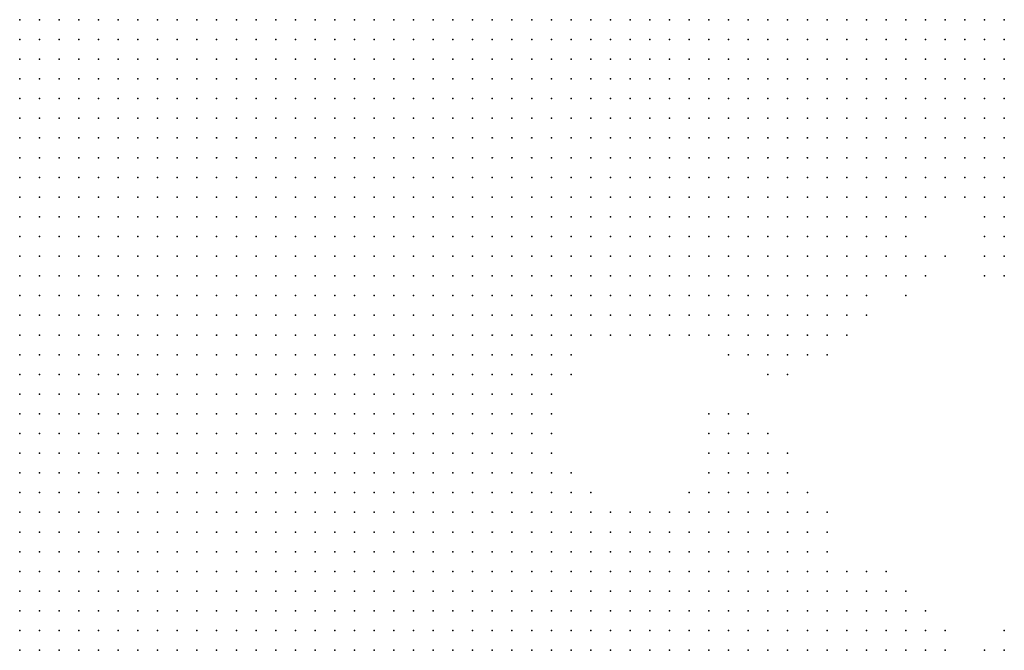
# Model space of a CAD drawing. Units: inches. Extents: x -0.82 to 0.82, y -1.07 to 1.07.
# Drawn here: x -0.1 to 0, y -0.27 to -0.21 of the extents above; entities that cross this region are included whole.
import ezdxf

# ---------------------------------------------------------------- set-up
doc = ezdxf.new("R2010")
doc.units = ezdxf.units.IN
doc.header["$MEASUREMENT"] = 0
doc.header["$PDMODE"] = 32
doc.header["$PDSIZE"] = 1e-05

msp = doc.modelspace()

# ---------------------------------------------------------------- linework, layer by layer
at = {"color": 0}
for p in [(-0.098, -0.206), (-0.096, -0.206), (-0.094, -0.206), (-0.092, -0.206), (-0.09, -0.206), (-0.088, -0.206), (-0.086, -0.206), (-0.084, -0.206), (-0.082, -0.206), (-0.08, -0.206), (-0.078, -0.206), (-0.076, -0.206), (-0.074, -0.206), (-0.072, -0.206), (-0.07, -0.206), (-0.068, -0.206), (-0.066, -0.206), (-0.064, -0.206), (-0.062, -0.206), (-0.06, -0.206), (-0.058, -0.206), (-0.056, -0.206), (-0.054, -0.206), (-0.052, -0.206), (-0.05, -0.206), (-0.048, -0.206), (-0.046, -0.206), (-0.044, -0.206), (-0.042, -0.206), (-0.04, -0.206), (-0.038, -0.206), (-0.036, -0.206), (-0.034, -0.206), (-0.032, -0.206), (-0.03, -0.206), (-0.028, -0.206), (-0.026, -0.206), (-0.024, -0.206), (-0.022, -0.206), (-0.02, -0.206), (-0.018, -0.206), (-0.016, -0.206), (-0.014, -0.206), (-0.012, -0.206), (-0.01, -0.206), (-0.008, -0.206), (-0.006, -0.206), (-0.004, -0.206), (-0.002, -0.206), (0, -0.206), (0.002, -0.206), (-0.098, -0.208), (-0.096, -0.208), (-0.094, -0.208), (-0.092, -0.208), (-0.09, -0.208), (-0.088, -0.208), (-0.086, -0.208), (-0.084, -0.208), (-0.082, -0.208), (-0.08, -0.208), (-0.078, -0.208), (-0.076, -0.208), (-0.074, -0.208), (-0.072, -0.208), (-0.07, -0.208), (-0.068, -0.208), (-0.066, -0.208), (-0.064, -0.208), (-0.062, -0.208), (-0.06, -0.208), (-0.058, -0.208), (-0.056, -0.208), (-0.054, -0.208), (-0.052, -0.208), (-0.05, -0.208), (-0.048, -0.208), (-0.046, -0.208), (-0.044, -0.208), (-0.042, -0.208), (-0.04, -0.208), (-0.038, -0.208), (-0.036, -0.208), (-0.034, -0.208), (-0.032, -0.208), (-0.03, -0.208), (-0.028, -0.208), (-0.026, -0.208), (-0.024, -0.208), (-0.022, -0.208), (-0.02, -0.208), (-0.018, -0.208), (-0.016, -0.208), (-0.014, -0.208), (-0.012, -0.208), (-0.01, -0.208), (-0.008, -0.208), (-0.006, -0.208), (-0.004, -0.208), (-0.002, -0.208), (0, -0.208), (0.002, -0.208), (-0.098, -0.21), (-0.096, -0.21), (-0.094, -0.21), (-0.092, -0.21), (-0.09, -0.21), (-0.088, -0.21), (-0.086, -0.21), (-0.084, -0.21), (-0.082, -0.21), (-0.08, -0.21), (-0.078, -0.21), (-0.076, -0.21), (-0.074, -0.21), (-0.072, -0.21), (-0.07, -0.21), (-0.068, -0.21), (-0.066, -0.21), (-0.064, -0.21), (-0.062, -0.21), (-0.06, -0.21), (-0.058, -0.21), (-0.056, -0.21), (-0.054, -0.21), (-0.052, -0.21), (-0.05, -0.21), (-0.048, -0.21), (-0.046, -0.21), (-0.044, -0.21), (-0.042, -0.21), (-0.04, -0.21), (-0.038, -0.21), (-0.036, -0.21), (-0.034, -0.21), (-0.032, -0.21), (-0.03, -0.21), (-0.028, -0.21), (-0.026, -0.21), (-0.024, -0.21), (-0.022, -0.21), (-0.02, -0.21), (-0.018, -0.21), (-0.016, -0.21), (-0.014, -0.21), (-0.012, -0.21), (-0.01, -0.21), (-0.008, -0.21), (-0.006, -0.21), (-0.004, -0.21), (-0.002, -0.21), (0, -0.21), (0.002, -0.21), (-0.098, -0.212), (-0.096, -0.212), (-0.094, -0.212), (-0.092, -0.212), (-0.09, -0.212), (-0.088, -0.212), (-0.086, -0.212), (-0.084, -0.212), (-0.082, -0.212), (-0.08, -0.212), (-0.078, -0.212), (-0.076, -0.212), (-0.074, -0.212), (-0.072, -0.212), (-0.07, -0.212), (-0.068, -0.212), (-0.066, -0.212), (-0.064, -0.212), (-0.062, -0.212), (-0.06, -0.212), (-0.058, -0.212), (-0.056, -0.212), (-0.054, -0.212), (-0.052, -0.212), (-0.05, -0.212), (-0.048, -0.212), (-0.046, -0.212), (-0.044, -0.212), (-0.042, -0.212), (-0.04, -0.212), (-0.038, -0.212), (-0.036, -0.212), (-0.034, -0.212), (-0.032, -0.212), (-0.03, -0.212), (-0.028, -0.212), (-0.026, -0.212), (-0.024, -0.212), (-0.022, -0.212), (-0.02, -0.212), (-0.018, -0.212), (-0.016, -0.212), (-0.014, -0.212), (-0.012, -0.212), (-0.01, -0.212), (-0.008, -0.212), (-0.006, -0.212), (-0.004, -0.212), (-0.002, -0.212), (0, -0.212), (0.002, -0.212), (-0.098, -0.214), (-0.096, -0.214), (-0.094, -0.214), (-0.092, -0.214), (-0.09, -0.214), (-0.088, -0.214), (-0.086, -0.214), (-0.084, -0.214), (-0.082, -0.214), (-0.08, -0.214), (-0.078, -0.214), (-0.076, -0.214), (-0.074, -0.214), (-0.072, -0.214), (-0.07, -0.214), (-0.068, -0.214), (-0.066, -0.214), (-0.064, -0.214), (-0.062, -0.214), (-0.06, -0.214), (-0.058, -0.214), (-0.056, -0.214), (-0.054, -0.214), (-0.052, -0.214), (-0.05, -0.214), (-0.048, -0.214), (-0.046, -0.214), (-0.044, -0.214), (-0.042, -0.214), (-0.04, -0.214), (-0.038, -0.214), (-0.036, -0.214), (-0.034, -0.214), (-0.032, -0.214), (-0.03, -0.214), (-0.028, -0.214), (-0.026, -0.214), (-0.024, -0.214), (-0.022, -0.214), (-0.02, -0.214), (-0.018, -0.214), (-0.016, -0.214), (-0.014, -0.214), (-0.012, -0.214), (-0.01, -0.214), (-0.008, -0.214), (-0.006, -0.214), (-0.004, -0.214), (-0.002, -0.214), (0, -0.214), (0.002, -0.214), (-0.098, -0.216), (-0.096, -0.216), (-0.094, -0.216), (-0.092, -0.216), (-0.09, -0.216), (-0.088, -0.216), (-0.086, -0.216), (-0.084, -0.216), (-0.082, -0.216), (-0.08, -0.216), (-0.078, -0.216), (-0.076, -0.216), (-0.074, -0.216), (-0.072, -0.216), (-0.07, -0.216), (-0.068, -0.216), (-0.066, -0.216), (-0.064, -0.216), (-0.062, -0.216), (-0.06, -0.216), (-0.058, -0.216), (-0.056, -0.216), (-0.054, -0.216), (-0.052, -0.216), (-0.05, -0.216), (-0.048, -0.216), (-0.046, -0.216), (-0.044, -0.216), (-0.042, -0.216), (-0.04, -0.216), (-0.038, -0.216), (-0.036, -0.216), (-0.034, -0.216), (-0.032, -0.216), (-0.03, -0.216), (-0.028, -0.216), (-0.026, -0.216), (-0.024, -0.216), (-0.022, -0.216), (-0.02, -0.216), (-0.018, -0.216), (-0.016, -0.216), (-0.014, -0.216), (-0.012, -0.216), (-0.01, -0.216), (-0.008, -0.216), (-0.006, -0.216), (-0.004, -0.216), (-0.002, -0.216), (0, -0.216), (0.002, -0.216), (-0.098, -0.218), (-0.096, -0.218), (-0.094, -0.218), (-0.092, -0.218), (-0.09, -0.218), (-0.088, -0.218), (-0.086, -0.218), (-0.084, -0.218), (-0.082, -0.218), (-0.08, -0.218), (-0.078, -0.218), (-0.076, -0.218), (-0.074, -0.218), (-0.072, -0.218), (-0.07, -0.218), (-0.068, -0.218), (-0.066, -0.218), (-0.064, -0.218), (-0.062, -0.218), (-0.06, -0.218), (-0.058, -0.218), (-0.056, -0.218), (-0.054, -0.218), (-0.052, -0.218), (-0.05, -0.218), (-0.048, -0.218), (-0.046, -0.218), (-0.044, -0.218), (-0.042, -0.218), (-0.04, -0.218), (-0.038, -0.218), (-0.036, -0.218), (-0.034, -0.218), (-0.032, -0.218), (-0.03, -0.218), (-0.028, -0.218), (-0.026, -0.218), (-0.024, -0.218), (-0.022, -0.218), (-0.02, -0.218), (-0.018, -0.218), (-0.016, -0.218), (-0.014, -0.218), (-0.012, -0.218), (-0.01, -0.218), (-0.008, -0.218), (-0.006, -0.218), (-0.004, -0.218), (-0.002, -0.218), (0, -0.218), (0.002, -0.218), (-0.098, -0.22), (-0.096, -0.22), (-0.094, -0.22), (-0.092, -0.22), (-0.09, -0.22), (-0.088, -0.22), (-0.086, -0.22), (-0.084, -0.22), (-0.082, -0.22), (-0.08, -0.22), (-0.078, -0.22), (-0.076, -0.22), (-0.074, -0.22), (-0.072, -0.22), (-0.07, -0.22), (-0.068, -0.22), (-0.066, -0.22), (-0.064, -0.22), (-0.062, -0.22), (-0.06, -0.22), (-0.058, -0.22), (-0.056, -0.22), (-0.054, -0.22), (-0.052, -0.22), (-0.05, -0.22), (-0.048, -0.22), (-0.046, -0.22), (-0.044, -0.22), (-0.042, -0.22), (-0.04, -0.22), (-0.038, -0.22), (-0.036, -0.22), (-0.034, -0.22), (-0.032, -0.22), (-0.03, -0.22), (-0.028, -0.22), (-0.026, -0.22), (-0.024, -0.22), (-0.022, -0.22), (-0.02, -0.22), (-0.018, -0.22), (-0.016, -0.22), (-0.014, -0.22), (-0.012, -0.22), (-0.01, -0.22), (-0.008, -0.22), (-0.006, -0.22), (-0.004, -0.22), (-0.002, -0.22), (0, -0.22), (0.002, -0.22), (-0.098, -0.222), (-0.096, -0.222), (-0.094, -0.222), (-0.092, -0.222), (-0.09, -0.222), (-0.088, -0.222), (-0.086, -0.222), (-0.084, -0.222), (-0.082, -0.222), (-0.08, -0.222), (-0.078, -0.222), (-0.076, -0.222), (-0.074, -0.222), (-0.072, -0.222), (-0.07, -0.222), (-0.068, -0.222), (-0.066, -0.222), (-0.064, -0.222), (-0.062, -0.222), (-0.06, -0.222), (-0.058, -0.222), (-0.056, -0.222), (-0.054, -0.222), (-0.052, -0.222), (-0.05, -0.222), (-0.048, -0.222), (-0.046, -0.222), (-0.044, -0.222), (-0.042, -0.222), (-0.04, -0.222), (-0.038, -0.222), (-0.036, -0.222), (-0.034, -0.222), (-0.032, -0.222), (-0.03, -0.222), (-0.028, -0.222), (-0.026, -0.222), (-0.024, -0.222), (-0.022, -0.222), (-0.02, -0.222), (-0.018, -0.222), (-0.016, -0.222), (-0.014, -0.222), (-0.012, -0.222), (-0.01, -0.222), (-0.008, -0.222), (-0.006, -0.222), (-0.004, -0.222), (-0.002, -0.222), (0, -0.222), (0.002, -0.222), (-0.098, -0.224), (-0.096, -0.224), (-0.094, -0.224), (-0.092, -0.224), (-0.09, -0.224), (-0.088, -0.224), (-0.086, -0.224), (-0.084, -0.224), (-0.082, -0.224), (-0.08, -0.224), (-0.078, -0.224), (-0.076, -0.224), (-0.074, -0.224), (-0.072, -0.224), (-0.07, -0.224), (-0.068, -0.224), (-0.066, -0.224), (-0.064, -0.224), (-0.062, -0.224), (-0.06, -0.224), (-0.058, -0.224), (-0.056, -0.224), (-0.054, -0.224), (-0.052, -0.224), (-0.05, -0.224), (-0.048, -0.224), (-0.046, -0.224), (-0.044, -0.224), (-0.042, -0.224), (-0.04, -0.224), (-0.038, -0.224), (-0.036, -0.224), (-0.034, -0.224), (-0.032, -0.224), (-0.03, -0.224), (-0.028, -0.224), (-0.026, -0.224), (-0.024, -0.224), (-0.022, -0.224), (-0.02, -0.224), (-0.018, -0.224), (-0.016, -0.224), (-0.014, -0.224), (-0.012, -0.224), (-0.01, -0.224), (-0.008, -0.224), (-0.006, -0.224), (-0.004, -0.224), (-0.002, -0.224), (0, -0.224), (0.002, -0.224), (-0.098, -0.226), (-0.096, -0.226), (-0.094, -0.226), (-0.092, -0.226), (-0.09, -0.226), (-0.088, -0.226), (-0.086, -0.226), (-0.084, -0.226), (-0.082, -0.226), (-0.08, -0.226), (-0.078, -0.226), (-0.076, -0.226), (-0.074, -0.226), (-0.072, -0.226), (-0.07, -0.226), (-0.068, -0.226), (-0.066, -0.226), (-0.064, -0.226), (-0.062, -0.226), (-0.06, -0.226), (-0.058, -0.226), (-0.056, -0.226), (-0.054, -0.226), (-0.052, -0.226), (-0.05, -0.226), (-0.048, -0.226), (-0.046, -0.226), (-0.044, -0.226), (-0.042, -0.226), (-0.04, -0.226), (-0.038, -0.226), (-0.036, -0.226), (-0.034, -0.226), (-0.032, -0.226), (-0.03, -0.226), (-0.028, -0.226), (-0.026, -0.226), (-0.024, -0.226), (-0.022, -0.226), (-0.02, -0.226), (-0.018, -0.226), (-0.016, -0.226), (-0.014, -0.226), (-0.012, -0.226), (-0.01, -0.226), (-0.008, -0.226), (-0.006, -0.226), (0, -0.226), (0.002, -0.226), (-0.098, -0.228), (-0.096, -0.228), (-0.094, -0.228), (-0.092, -0.228), (-0.09, -0.228), (-0.088, -0.228), (-0.086, -0.228), (-0.084, -0.228), (-0.082, -0.228), (-0.08, -0.228), (-0.078, -0.228), (-0.076, -0.228), (-0.074, -0.228), (-0.072, -0.228), (-0.07, -0.228), (-0.068, -0.228), (-0.066, -0.228), (-0.064, -0.228), (-0.062, -0.228), (-0.06, -0.228), (-0.058, -0.228), (-0.056, -0.228), (-0.054, -0.228), (-0.052, -0.228), (-0.05, -0.228), (-0.048, -0.228), (-0.046, -0.228), (-0.044, -0.228), (-0.042, -0.228), (-0.04, -0.228), (-0.038, -0.228), (-0.036, -0.228), (-0.034, -0.228), (-0.032, -0.228), (-0.03, -0.228), (-0.028, -0.228), (-0.026, -0.228), (-0.024, -0.228), (-0.022, -0.228), (-0.02, -0.228), (-0.018, -0.228), (-0.016, -0.228), (-0.014, -0.228), (-0.012, -0.228), (-0.01, -0.228), (-0.008, -0.228), (0, -0.228), (0.002, -0.228), (-0.098, -0.23), (-0.096, -0.23), (-0.094, -0.23), (-0.092, -0.23), (-0.09, -0.23), (-0.088, -0.23), (-0.086, -0.23), (-0.084, -0.23), (-0.082, -0.23), (-0.08, -0.23), (-0.078, -0.23), (-0.076, -0.23), (-0.074, -0.23), (-0.072, -0.23), (-0.07, -0.23), (-0.068, -0.23), (-0.066, -0.23), (-0.064, -0.23), (-0.062, -0.23), (-0.06, -0.23), (-0.058, -0.23), (-0.056, -0.23), (-0.054, -0.23), (-0.052, -0.23), (-0.05, -0.23), (-0.048, -0.23), (-0.046, -0.23), (-0.044, -0.23), (-0.042, -0.23), (-0.04, -0.23), (-0.038, -0.23), (-0.036, -0.23), (-0.034, -0.23), (-0.032, -0.23), (-0.03, -0.23), (-0.028, -0.23), (-0.026, -0.23), (-0.024, -0.23), (-0.022, -0.23), (-0.02, -0.23), (-0.018, -0.23), (-0.016, -0.23), (-0.014, -0.23), (-0.012, -0.23), (-0.01, -0.23), (-0.008, -0.23), (-0.006, -0.23), (-0.004, -0.23), (0, -0.23), (0.002, -0.23), (-0.098, -0.232), (-0.096, -0.232), (-0.094, -0.232), (-0.092, -0.232), (-0.09, -0.232), (-0.088, -0.232), (-0.086, -0.232), (-0.084, -0.232), (-0.082, -0.232), (-0.08, -0.232), (-0.078, -0.232), (-0.076, -0.232), (-0.074, -0.232), (-0.072, -0.232), (-0.07, -0.232), (-0.068, -0.232), (-0.066, -0.232), (-0.064, -0.232), (-0.062, -0.232), (-0.06, -0.232), (-0.058, -0.232), (-0.056, -0.232), (-0.054, -0.232), (-0.052, -0.232), (-0.05, -0.232), (-0.048, -0.232), (-0.046, -0.232), (-0.044, -0.232), (-0.042, -0.232), (-0.04, -0.232), (-0.038, -0.232), (-0.036, -0.232), (-0.034, -0.232), (-0.032, -0.232), (-0.03, -0.232), (-0.028, -0.232), (-0.026, -0.232), (-0.024, -0.232), (-0.022, -0.232), (-0.02, -0.232), (-0.018, -0.232), (-0.016, -0.232), (-0.014, -0.232), (-0.012, -0.232), (-0.01, -0.232), (-0.008, -0.232), (-0.006, -0.232), (0, -0.232), (0.002, -0.232), (-0.098, -0.234), (-0.096, -0.234), (-0.094, -0.234), (-0.092, -0.234), (-0.09, -0.234), (-0.088, -0.234), (-0.086, -0.234), (-0.084, -0.234), (-0.082, -0.234), (-0.08, -0.234), (-0.078, -0.234), (-0.076, -0.234), (-0.074, -0.234), (-0.072, -0.234), (-0.07, -0.234), (-0.068, -0.234), (-0.066, -0.234), (-0.064, -0.234), (-0.062, -0.234), (-0.06, -0.234), (-0.058, -0.234), (-0.056, -0.234), (-0.054, -0.234), (-0.052, -0.234), (-0.05, -0.234), (-0.048, -0.234), (-0.046, -0.234), (-0.044, -0.234), (-0.042, -0.234), (-0.04, -0.234), (-0.038, -0.234), (-0.036, -0.234), (-0.034, -0.234), (-0.032, -0.234), (-0.03, -0.234), (-0.028, -0.234), (-0.026, -0.234), (-0.024, -0.234), (-0.022, -0.234), (-0.02, -0.234), (-0.018, -0.234), (-0.016, -0.234), (-0.014, -0.234), (-0.012, -0.234), (-0.008, -0.234), (-0.098, -0.236), (-0.096, -0.236), (-0.094, -0.236), (-0.092, -0.236), (-0.09, -0.236), (-0.088, -0.236), (-0.086, -0.236), (-0.084, -0.236), (-0.082, -0.236), (-0.08, -0.236), (-0.078, -0.236), (-0.076, -0.236), (-0.074, -0.236), (-0.072, -0.236), (-0.07, -0.236), (-0.068, -0.236), (-0.066, -0.236), (-0.064, -0.236), (-0.062, -0.236), (-0.06, -0.236), (-0.058, -0.236), (-0.056, -0.236), (-0.054, -0.236), (-0.052, -0.236), (-0.05, -0.236), (-0.048, -0.236), (-0.046, -0.236), (-0.044, -0.236), (-0.042, -0.236), (-0.04, -0.236), (-0.038, -0.236), (-0.036, -0.236), (-0.034, -0.236), (-0.032, -0.236), (-0.03, -0.236), (-0.028, -0.236), (-0.026, -0.236), (-0.024, -0.236), (-0.022, -0.236), (-0.02, -0.236), (-0.018, -0.236), (-0.016, -0.236), (-0.014, -0.236), (-0.012, -0.236), (-0.098, -0.238), (-0.096, -0.238), (-0.094, -0.238), (-0.092, -0.238), (-0.09, -0.238), (-0.088, -0.238), (-0.086, -0.238), (-0.084, -0.238), (-0.082, -0.238), (-0.08, -0.238), (-0.078, -0.238), (-0.076, -0.238), (-0.074, -0.238), (-0.072, -0.238), (-0.07, -0.238), (-0.068, -0.238), (-0.066, -0.238), (-0.064, -0.238), (-0.062, -0.238), (-0.06, -0.238), (-0.058, -0.238), (-0.056, -0.238), (-0.054, -0.238), (-0.052, -0.238), (-0.05, -0.238), (-0.048, -0.238), (-0.046, -0.238), (-0.044, -0.238), (-0.042, -0.238), (-0.04, -0.238), (-0.038, -0.238), (-0.036, -0.238), (-0.034, -0.238), (-0.032, -0.238), (-0.03, -0.238), (-0.028, -0.238), (-0.026, -0.238), (-0.024, -0.238), (-0.022, -0.238), (-0.02, -0.238), (-0.018, -0.238), (-0.016, -0.238), (-0.014, -0.238), (-0.098, -0.24), (-0.096, -0.24), (-0.094, -0.24), (-0.092, -0.24), (-0.09, -0.24), (-0.088, -0.24), (-0.086, -0.24), (-0.084, -0.24), (-0.082, -0.24), (-0.08, -0.24), (-0.078, -0.24), (-0.076, -0.24), (-0.074, -0.24), (-0.072, -0.24), (-0.07, -0.24), (-0.068, -0.24), (-0.066, -0.24), (-0.064, -0.24), (-0.062, -0.24), (-0.06, -0.24), (-0.058, -0.24), (-0.056, -0.24), (-0.054, -0.24), (-0.052, -0.24), (-0.05, -0.24), (-0.048, -0.24), (-0.046, -0.24), (-0.044, -0.24), (-0.042, -0.24), (-0.026, -0.24), (-0.024, -0.24), (-0.022, -0.24), (-0.02, -0.24), (-0.018, -0.24), (-0.016, -0.24), (-0.098, -0.242), (-0.096, -0.242), (-0.094, -0.242), (-0.092, -0.242), (-0.09, -0.242), (-0.088, -0.242), (-0.086, -0.242), (-0.084, -0.242), (-0.082, -0.242), (-0.08, -0.242), (-0.078, -0.242), (-0.076, -0.242), (-0.074, -0.242), (-0.072, -0.242), (-0.07, -0.242), (-0.068, -0.242), (-0.066, -0.242), (-0.064, -0.242), (-0.062, -0.242), (-0.06, -0.242), (-0.058, -0.242), (-0.056, -0.242), (-0.054, -0.242), (-0.052, -0.242), (-0.05, -0.242), (-0.048, -0.242), (-0.046, -0.242), (-0.044, -0.242), (-0.042, -0.242), (-0.022, -0.242), (-0.02, -0.242), (-0.098, -0.244), (-0.096, -0.244), (-0.094, -0.244), (-0.092, -0.244), (-0.09, -0.244), (-0.088, -0.244), (-0.086, -0.244), (-0.084, -0.244), (-0.082, -0.244), (-0.08, -0.244), (-0.078, -0.244), (-0.076, -0.244), (-0.074, -0.244), (-0.072, -0.244), (-0.07, -0.244), (-0.068, -0.244), (-0.066, -0.244), (-0.064, -0.244), (-0.062, -0.244), (-0.06, -0.244), (-0.058, -0.244), (-0.056, -0.244), (-0.054, -0.244), (-0.052, -0.244), (-0.05, -0.244), (-0.048, -0.244), (-0.046, -0.244), (-0.044, -0.244), (-0.098, -0.246), (-0.096, -0.246), (-0.094, -0.246), (-0.092, -0.246), (-0.09, -0.246), (-0.088, -0.246), (-0.086, -0.246), (-0.084, -0.246), (-0.082, -0.246), (-0.08, -0.246), (-0.078, -0.246), (-0.076, -0.246), (-0.074, -0.246), (-0.072, -0.246), (-0.07, -0.246), (-0.068, -0.246), (-0.066, -0.246), (-0.064, -0.246), (-0.062, -0.246), (-0.06, -0.246), (-0.058, -0.246), (-0.056, -0.246), (-0.054, -0.246), (-0.052, -0.246), (-0.05, -0.246), (-0.048, -0.246), (-0.046, -0.246), (-0.044, -0.246), (-0.028, -0.246), (-0.026, -0.246), (-0.024, -0.246), (-0.098, -0.248), (-0.096, -0.248), (-0.094, -0.248), (-0.092, -0.248), (-0.09, -0.248), (-0.088, -0.248), (-0.086, -0.248), (-0.084, -0.248), (-0.082, -0.248), (-0.08, -0.248), (-0.078, -0.248), (-0.076, -0.248), (-0.074, -0.248), (-0.072, -0.248), (-0.07, -0.248), (-0.068, -0.248), (-0.066, -0.248), (-0.064, -0.248), (-0.062, -0.248), (-0.06, -0.248), (-0.058, -0.248), (-0.056, -0.248), (-0.054, -0.248), (-0.052, -0.248), (-0.05, -0.248), (-0.048, -0.248), (-0.046, -0.248), (-0.044, -0.248), (-0.028, -0.248), (-0.026, -0.248), (-0.024, -0.248), (-0.022, -0.248), (-0.098, -0.25), (-0.096, -0.25), (-0.094, -0.25), (-0.092, -0.25), (-0.09, -0.25), (-0.088, -0.25), (-0.086, -0.25), (-0.084, -0.25), (-0.082, -0.25), (-0.08, -0.25), (-0.078, -0.25), (-0.076, -0.25), (-0.074, -0.25), (-0.072, -0.25), (-0.07, -0.25), (-0.068, -0.25), (-0.066, -0.25), (-0.064, -0.25), (-0.062, -0.25), (-0.06, -0.25), (-0.058, -0.25), (-0.056, -0.25), (-0.054, -0.25), (-0.052, -0.25), (-0.05, -0.25), (-0.048, -0.25), (-0.046, -0.25), (-0.044, -0.25), (-0.028, -0.25), (-0.026, -0.25), (-0.024, -0.25), (-0.022, -0.25), (-0.02, -0.25), (-0.098, -0.252), (-0.096, -0.252), (-0.094, -0.252), (-0.092, -0.252), (-0.09, -0.252), (-0.088, -0.252), (-0.086, -0.252), (-0.084, -0.252), (-0.082, -0.252), (-0.08, -0.252), (-0.078, -0.252), (-0.076, -0.252), (-0.074, -0.252), (-0.072, -0.252), (-0.07, -0.252), (-0.068, -0.252), (-0.066, -0.252), (-0.064, -0.252), (-0.062, -0.252), (-0.06, -0.252), (-0.058, -0.252), (-0.056, -0.252), (-0.054, -0.252), (-0.052, -0.252), (-0.05, -0.252), (-0.048, -0.252), (-0.046, -0.252), (-0.044, -0.252), (-0.042, -0.252), (-0.028, -0.252), (-0.026, -0.252), (-0.024, -0.252), (-0.022, -0.252), (-0.02, -0.252), (-0.098, -0.254), (-0.096, -0.254), (-0.094, -0.254), (-0.092, -0.254), (-0.09, -0.254), (-0.088, -0.254), (-0.086, -0.254), (-0.084, -0.254), (-0.082, -0.254), (-0.08, -0.254), (-0.078, -0.254), (-0.076, -0.254), (-0.074, -0.254), (-0.072, -0.254), (-0.07, -0.254), (-0.068, -0.254), (-0.066, -0.254), (-0.064, -0.254), (-0.062, -0.254), (-0.06, -0.254), (-0.058, -0.254), (-0.056, -0.254), (-0.054, -0.254), (-0.052, -0.254), (-0.05, -0.254), (-0.048, -0.254), (-0.046, -0.254), (-0.044, -0.254), (-0.042, -0.254), (-0.04, -0.254), (-0.03, -0.254), (-0.028, -0.254), (-0.026, -0.254), (-0.024, -0.254), (-0.022, -0.254), (-0.02, -0.254), (-0.018, -0.254), (-0.098, -0.256), (-0.096, -0.256), (-0.094, -0.256), (-0.092, -0.256), (-0.09, -0.256), (-0.088, -0.256), (-0.086, -0.256), (-0.084, -0.256), (-0.082, -0.256), (-0.08, -0.256), (-0.078, -0.256), (-0.076, -0.256), (-0.074, -0.256), (-0.072, -0.256), (-0.07, -0.256), (-0.068, -0.256), (-0.066, -0.256), (-0.064, -0.256), (-0.062, -0.256), (-0.06, -0.256), (-0.058, -0.256), (-0.056, -0.256), (-0.054, -0.256), (-0.052, -0.256), (-0.05, -0.256), (-0.048, -0.256), (-0.046, -0.256), (-0.044, -0.256), (-0.042, -0.256), (-0.04, -0.256), (-0.038, -0.256), (-0.036, -0.256), (-0.034, -0.256), (-0.032, -0.256), (-0.03, -0.256), (-0.028, -0.256), (-0.026, -0.256), (-0.024, -0.256), (-0.022, -0.256), (-0.02, -0.256), (-0.018, -0.256), (-0.016, -0.256), (-0.098, -0.258), (-0.096, -0.258), (-0.094, -0.258), (-0.092, -0.258), (-0.09, -0.258), (-0.088, -0.258), (-0.086, -0.258), (-0.084, -0.258), (-0.082, -0.258), (-0.08, -0.258), (-0.078, -0.258), (-0.076, -0.258), (-0.074, -0.258), (-0.072, -0.258), (-0.07, -0.258), (-0.068, -0.258), (-0.066, -0.258), (-0.064, -0.258), (-0.062, -0.258), (-0.06, -0.258), (-0.058, -0.258), (-0.056, -0.258), (-0.054, -0.258), (-0.052, -0.258), (-0.05, -0.258), (-0.048, -0.258), (-0.046, -0.258), (-0.044, -0.258), (-0.042, -0.258), (-0.04, -0.258), (-0.038, -0.258), (-0.036, -0.258), (-0.034, -0.258), (-0.032, -0.258), (-0.03, -0.258), (-0.028, -0.258), (-0.026, -0.258), (-0.024, -0.258), (-0.022, -0.258), (-0.02, -0.258), (-0.018, -0.258), (-0.016, -0.258), (-0.098, -0.26), (-0.096, -0.26), (-0.094, -0.26), (-0.092, -0.26), (-0.09, -0.26), (-0.088, -0.26), (-0.086, -0.26), (-0.084, -0.26), (-0.082, -0.26), (-0.08, -0.26), (-0.078, -0.26), (-0.076, -0.26), (-0.074, -0.26), (-0.072, -0.26), (-0.07, -0.26), (-0.068, -0.26), (-0.066, -0.26), (-0.064, -0.26), (-0.062, -0.26), (-0.06, -0.26), (-0.058, -0.26), (-0.056, -0.26), (-0.054, -0.26), (-0.052, -0.26), (-0.05, -0.26), (-0.048, -0.26), (-0.046, -0.26), (-0.044, -0.26), (-0.042, -0.26), (-0.04, -0.26), (-0.038, -0.26), (-0.036, -0.26), (-0.034, -0.26), (-0.032, -0.26), (-0.03, -0.26), (-0.028, -0.26), (-0.026, -0.26), (-0.024, -0.26), (-0.022, -0.26), (-0.02, -0.26), (-0.018, -0.26), (-0.016, -0.26), (-0.098, -0.262), (-0.096, -0.262), (-0.094, -0.262), (-0.092, -0.262), (-0.09, -0.262), (-0.088, -0.262), (-0.086, -0.262), (-0.084, -0.262), (-0.082, -0.262), (-0.08, -0.262), (-0.078, -0.262), (-0.076, -0.262), (-0.074, -0.262), (-0.072, -0.262), (-0.07, -0.262), (-0.068, -0.262), (-0.066, -0.262), (-0.064, -0.262), (-0.062, -0.262), (-0.06, -0.262), (-0.058, -0.262), (-0.056, -0.262), (-0.054, -0.262), (-0.052, -0.262), (-0.05, -0.262), (-0.048, -0.262), (-0.046, -0.262), (-0.044, -0.262), (-0.042, -0.262), (-0.04, -0.262), (-0.038, -0.262), (-0.036, -0.262), (-0.034, -0.262), (-0.032, -0.262), (-0.03, -0.262), (-0.028, -0.262), (-0.026, -0.262), (-0.024, -0.262), (-0.022, -0.262), (-0.02, -0.262), (-0.018, -0.262), (-0.016, -0.262), (-0.014, -0.262), (-0.012, -0.262), (-0.01, -0.262), (-0.098, -0.264), (-0.096, -0.264), (-0.094, -0.264), (-0.092, -0.264), (-0.09, -0.264), (-0.088, -0.264), (-0.086, -0.264), (-0.084, -0.264), (-0.082, -0.264), (-0.08, -0.264), (-0.078, -0.264), (-0.076, -0.264), (-0.074, -0.264), (-0.072, -0.264), (-0.07, -0.264), (-0.068, -0.264), (-0.066, -0.264), (-0.064, -0.264), (-0.062, -0.264), (-0.06, -0.264), (-0.058, -0.264), (-0.056, -0.264), (-0.054, -0.264), (-0.052, -0.264), (-0.05, -0.264), (-0.048, -0.264), (-0.046, -0.264), (-0.044, -0.264), (-0.042, -0.264), (-0.04, -0.264), (-0.038, -0.264), (-0.036, -0.264), (-0.034, -0.264), (-0.032, -0.264), (-0.03, -0.264), (-0.028, -0.264), (-0.026, -0.264), (-0.024, -0.264), (-0.022, -0.264), (-0.02, -0.264), (-0.018, -0.264), (-0.016, -0.264), (-0.014, -0.264), (-0.012, -0.264), (-0.01, -0.264), (-0.008, -0.264), (-0.098, -0.266), (-0.096, -0.266), (-0.094, -0.266), (-0.092, -0.266), (-0.09, -0.266), (-0.088, -0.266), (-0.086, -0.266), (-0.084, -0.266), (-0.082, -0.266), (-0.08, -0.266), (-0.078, -0.266), (-0.076, -0.266), (-0.074, -0.266), (-0.072, -0.266), (-0.07, -0.266), (-0.068, -0.266), (-0.066, -0.266), (-0.064, -0.266), (-0.062, -0.266), (-0.06, -0.266), (-0.058, -0.266), (-0.056, -0.266), (-0.054, -0.266), (-0.052, -0.266), (-0.05, -0.266), (-0.048, -0.266), (-0.046, -0.266), (-0.044, -0.266), (-0.042, -0.266), (-0.04, -0.266), (-0.038, -0.266), (-0.036, -0.266), (-0.034, -0.266), (-0.032, -0.266), (-0.03, -0.266), (-0.028, -0.266), (-0.026, -0.266), (-0.024, -0.266), (-0.022, -0.266), (-0.02, -0.266), (-0.018, -0.266), (-0.016, -0.266), (-0.014, -0.266), (-0.012, -0.266), (-0.01, -0.266), (-0.008, -0.266), (-0.006, -0.266), (-0.098, -0.268), (-0.096, -0.268), (-0.094, -0.268), (-0.092, -0.268), (-0.09, -0.268), (-0.088, -0.268), (-0.086, -0.268), (-0.084, -0.268), (-0.082, -0.268), (-0.08, -0.268), (-0.078, -0.268), (-0.076, -0.268), (-0.074, -0.268), (-0.072, -0.268), (-0.07, -0.268), (-0.068, -0.268), (-0.066, -0.268), (-0.064, -0.268), (-0.062, -0.268), (-0.06, -0.268), (-0.058, -0.268), (-0.056, -0.268), (-0.054, -0.268), (-0.052, -0.268), (-0.05, -0.268), (-0.048, -0.268), (-0.046, -0.268), (-0.044, -0.268), (-0.042, -0.268), (-0.04, -0.268), (-0.038, -0.268), (-0.036, -0.268), (-0.034, -0.268), (-0.032, -0.268), (-0.03, -0.268), (-0.028, -0.268), (-0.026, -0.268), (-0.024, -0.268), (-0.022, -0.268), (-0.02, -0.268), (-0.018, -0.268), (-0.016, -0.268), (-0.014, -0.268), (-0.012, -0.268), (-0.01, -0.268), (-0.008, -0.268), (-0.006, -0.268), (-0.004, -0.268), (0.002, -0.268), (-0.098, -0.27), (-0.096, -0.27), (-0.094, -0.27), (-0.092, -0.27), (-0.09, -0.27), (-0.088, -0.27), (-0.086, -0.27), (-0.084, -0.27), (-0.082, -0.27), (-0.08, -0.27), (-0.078, -0.27), (-0.076, -0.27), (-0.074, -0.27), (-0.072, -0.27), (-0.07, -0.27), (-0.068, -0.27), (-0.066, -0.27), (-0.064, -0.27), (-0.062, -0.27), (-0.06, -0.27), (-0.058, -0.27), (-0.056, -0.27), (-0.054, -0.27), (-0.052, -0.27), (-0.05, -0.27), (-0.048, -0.27), (-0.046, -0.27), (-0.044, -0.27), (-0.042, -0.27), (-0.04, -0.27), (-0.038, -0.27), (-0.036, -0.27), (-0.034, -0.27), (-0.032, -0.27), (-0.03, -0.27), (-0.028, -0.27), (-0.026, -0.27), (-0.024, -0.27), (-0.022, -0.27), (-0.02, -0.27), (-0.018, -0.27), (-0.016, -0.27), (-0.014, -0.27), (-0.012, -0.27), (-0.01, -0.27), (-0.008, -0.27), (-0.006, -0.27), (-0.004, -0.27), (0, -0.27), (0.002, -0.27)]:
    msp.add_point(p, dxfattribs=at)

doc.saveas('drawing.dxf')
